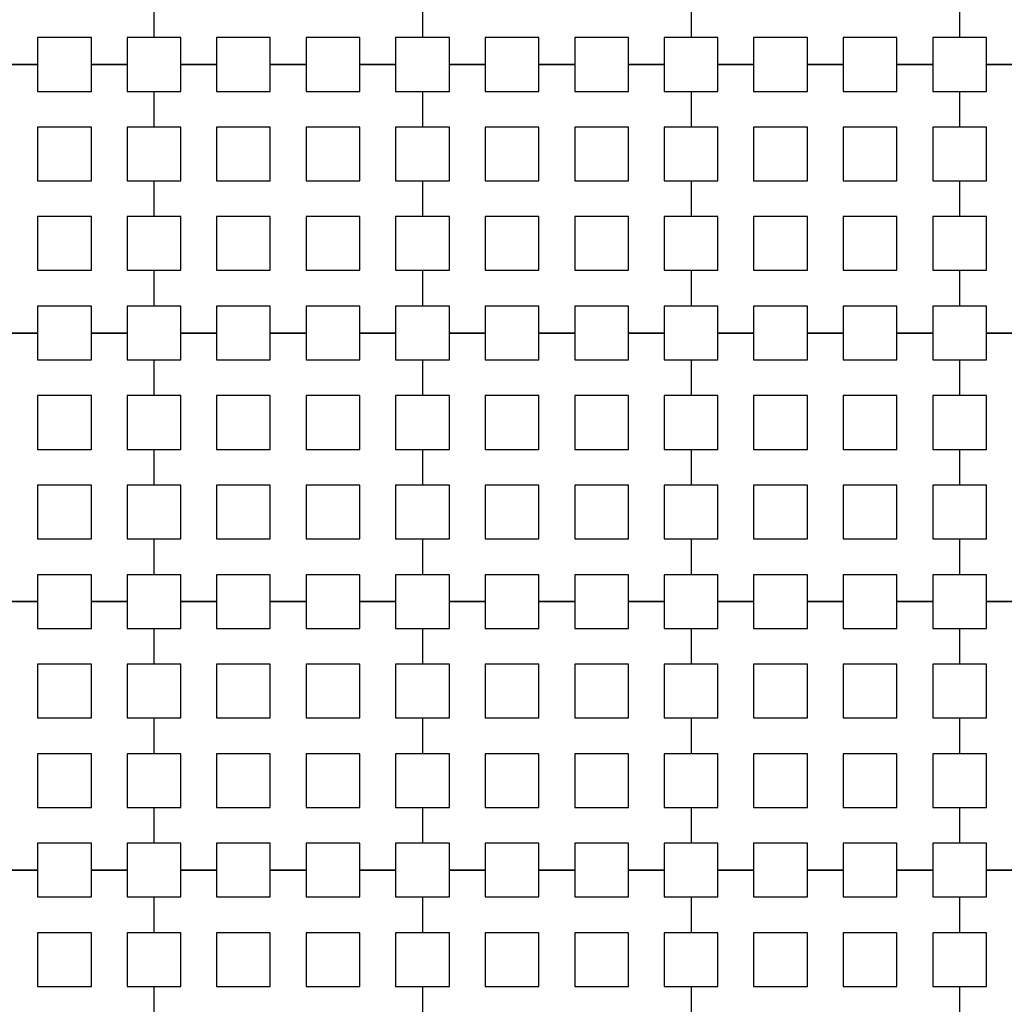
# Model space of a CAD drawing. Units: metres. Extents: x 8619 to 8767, y 9377 to 9451.
# Drawn here: x 8751 to 8753, y 9425 to 9427 of the extents above; entities that cross this region are included whole.
import ezdxf

# ---------------------------------------------------------------- set-up
doc = ezdxf.new("R2010")
doc.units = ezdxf.units.M
doc.header["$LTSCALE"] = 0.02
doc.set_wipeout_variables(frame=1)
doc.layers.get('0').update_dxf_attribs({"color": 255})
doc.layers.add('recorridos_de_evacuación', color=6, linetype='Continuous')

msp = doc.modelspace()

# ---------------------------------------------------------------- wipeouts: each hides what was drawn before it
msp.add_wipeout([(8745.2436, 9445.9689), (8745.3639, 9446.1287), (8745.978, 9445.6667), (8746.5921, 9445.2046), (8747.2459, 9444.6858), (8748.3774, 9443.6051), (8749.7624, 9441.921), (8750.3636, 9440.917), (8750.6975, 9440.4237), (8751.6002, 9438.8429), (8753.6954, 9435.1502), (8754.9447, 9432.9474), (8755.7385, 9431.545), (8756.1946, 9430.7392), (8756.6507, 9429.9333), (8758.7128, 9426.8545), (8760.7749, 9423.7756), (8762.7655, 9421.201), (8763.7438, 9420.0741), (8763.5928, 9419.9429), (8762.6303, 9421.0554), (8761.9384, 9421.9437), (8761.3503, 9422.6904), (8760.1903, 9424.2904), (8759.7965, 9424.877), (8759.4303, 9425.4238), (8758.9503, 9426.1405), (8758.417, 9426.9368), (8756.4804, 9429.8282), (8756.4452, 9429.8904), (8756.3395, 9430.077), (8755.9622, 9430.7437), (8755.1849, 9432.117), (8755.1321, 9432.2104), (8754.301, 9433.677), (8754.2783, 9433.717), (8754.2253, 9433.8104), (8753.4994, 9435.0904), (8753.1213, 9435.757), (8752.6836, 9436.5287), (8752.6303, 9436.6227), (8752.5919, 9436.6904), (8752.1903, 9437.3984), (8752.1835, 9437.4104), (8751.617, 9438.4083), (8751.5636, 9438.5022), (8751.5325, 9438.557), (8751.4836, 9438.6431), (8751.4265, 9438.7437), (8750.5938, 9440.2104), (8750.1503, 9440.917), (8749.7503, 9441.5629), (8749.629, 9441.757), (8749.3503, 9442.137), (8749.2966, 9442.2104), (8749.235, 9442.2904), (8749.1636, 9442.3837), (8749.1236, 9442.4237), (8748.817, 9442.7983), (8748.6836, 9442.9509), (8748.2303, 9443.4691), (8748.2103, 9443.4904), (8748.1903, 9443.5073), (8748.097, 9443.5964), (8748.0684, 9443.6237), (8747.9636, 9443.737), (8747.8303, 9443.8511), (8747.697, 9443.9785), (8747.6496, 9444.0237), (8747.5636, 9444.1058), (8747.51, 9444.157), (8747.4303, 9444.2331), (8747.297, 9444.3605), (8747.2307, 9444.4237), (8747.1636, 9444.4878), (8747.1111, 9444.538), (8746.9503, 9444.6651), (8746.857, 9444.7437), (8746.817, 9444.7709), (8746.11, 9445.317)])

# ---------------------------------------------------------------- next in the draw order: wipeouts: each hides what was drawn before it
msp.add_wipeout([(8737.3538, 9451.0616), (8737.6193, 9450.8679), (8701.0081, 9400.1837), (8732.6298, 9377.444), (8763.2287, 9420.3624), (8763.3239, 9420.2527), (8732.6211, 9377.1892), (8700.6748, 9400.1622), (8722.5429, 9430.781), (8724.2233, 9433.0904), (8726.1903, 9435.7937), (8734.4769, 9447.1823), (8735.9458, 9449.1033)])

# ---------------------------------------------------------------- next in the draw order: linework, layer by layer
at = {"layer": 'recorridos_de_evacuación', "linetype": 'Continuous', "lineweight": -3}
for p, q in [((8751.3903, 9426.6104), (8751.3903, 9426.557)), ((8751.3903, 9426.6104), (8751.3903, 9426.557)), ((8751.7903, 9426.6104), (8751.7903, 9426.557)), ((8751.7903, 9426.6104), (8751.7903, 9426.557)), ((8752.1903, 9426.6104), (8752.1903, 9426.557)), ((8752.1903, 9426.6104), (8752.1903, 9426.557)), ((8752.5903, 9426.6104), (8752.5903, 9426.557)), ((8752.5903, 9426.6104), (8752.5903, 9426.557)), ((8751.217, 9426.517), (8751.1636, 9426.517)), ((8751.1636, 9426.517), (8751.217, 9426.517)), ((8751.217, 9426.517), (8751.217, 9426.477)), ((8751.3503, 9426.517), (8751.297, 9426.517)), ((8751.297, 9426.517), (8751.3503, 9426.517)), ((8751.3503, 9426.517), (8751.3503, 9426.477)), ((8751.4836, 9426.517), (8751.4303, 9426.517)), ((8751.4303, 9426.517), (8751.4836, 9426.517)), ((8751.4836, 9426.517), (8751.4836, 9426.477)), ((8751.617, 9426.517), (8751.5636, 9426.517)), ((8751.5636, 9426.517), (8751.617, 9426.517)), ((8751.617, 9426.517), (8751.617, 9426.477)), ((8751.7503, 9426.517), (8751.697, 9426.517)), ((8751.697, 9426.517), (8751.7503, 9426.517)), ((8751.7503, 9426.517), (8751.7503, 9426.477)), ((8751.8836, 9426.517), (8751.8303, 9426.517)), ((8751.8303, 9426.517), (8751.8836, 9426.517)), ((8751.8836, 9426.517), (8751.8836, 9426.477)), ((8752.017, 9426.517), (8751.9636, 9426.517)), ((8751.9636, 9426.517), (8752.017, 9426.517)), ((8752.017, 9426.517), (8752.017, 9426.477)), ((8752.1503, 9426.517), (8752.097, 9426.517)), ((8752.097, 9426.517), (8752.1503, 9426.517)), ((8752.1503, 9426.517), (8752.1503, 9426.477)), ((8752.2836, 9426.517), (8752.2303, 9426.517)), ((8752.2303, 9426.517), (8752.2836, 9426.517)), ((8752.2836, 9426.517), (8752.2836, 9426.477)), ((8752.417, 9426.517), (8752.3636, 9426.517)), ((8752.3636, 9426.517), (8752.417, 9426.517)), ((8752.417, 9426.517), (8752.417, 9426.477)), ((8752.5503, 9426.517), (8752.497, 9426.517)), ((8752.497, 9426.517), (8752.5503, 9426.517)), ((8752.5503, 9426.517), (8752.5503, 9426.477)), ((8752.6836, 9426.517), (8752.6303, 9426.517)), ((8752.6303, 9426.517), (8752.6836, 9426.517)), ((8751.3503, 9426.477), (8751.3903, 9426.477)), ((8751.3903, 9426.477), (8751.3903, 9426.4237)), ((8751.3903, 9426.477), (8751.3903, 9426.4237)), ((8751.7503, 9426.477), (8751.7903, 9426.477)), ((8751.7903, 9426.477), (8751.7903, 9426.4237)), ((8751.7903, 9426.477), (8751.7903, 9426.4237)), ((8752.1503, 9426.477), (8752.1903, 9426.477)), ((8752.1903, 9426.477), (8752.1903, 9426.4237)), ((8752.1903, 9426.477), (8752.1903, 9426.4237)), ((8752.5503, 9426.477), (8752.5903, 9426.477)), ((8752.5903, 9426.477), (8752.5903, 9426.4237)), ((8752.5903, 9426.477), (8752.5903, 9426.4237)), ((8751.3503, 9426.3437), (8751.3903, 9426.3437)), ((8751.3903, 9426.3437), (8751.3903, 9426.2904)), ((8751.3903, 9426.3437), (8751.3903, 9426.2904)), ((8751.7503, 9426.3437), (8751.7903, 9426.3437)), ((8751.7903, 9426.3437), (8751.7903, 9426.2904)), ((8751.7903, 9426.3437), (8751.7903, 9426.2904)), ((8752.1503, 9426.3437), (8752.1903, 9426.3437)), ((8752.1903, 9426.3437), (8752.1903, 9426.2904)), ((8752.1903, 9426.3437), (8752.1903, 9426.2904)), ((8752.5503, 9426.3437), (8752.5903, 9426.3437)), ((8752.5903, 9426.3437), (8752.5903, 9426.2904)), ((8752.5903, 9426.3437), (8752.5903, 9426.2904)), ((8751.3503, 9426.2104), (8751.3903, 9426.2104)), ((8751.3903, 9426.2104), (8751.3903, 9426.157)), ((8751.3903, 9426.2104), (8751.3903, 9426.157)), ((8751.7503, 9426.2104), (8751.7903, 9426.2104)), ((8751.7903, 9426.2104), (8751.7903, 9426.157)), ((8751.7903, 9426.2104), (8751.7903, 9426.157)), ((8752.1503, 9426.2104), (8752.1903, 9426.2104)), ((8752.1903, 9426.2104), (8752.1903, 9426.157)), ((8752.1903, 9426.2104), (8752.1903, 9426.157)), ((8752.5503, 9426.2104), (8752.5903, 9426.2104)), ((8752.5903, 9426.2104), (8752.5903, 9426.157)), ((8752.5903, 9426.2104), (8752.5903, 9426.157)), ((8751.217, 9426.117), (8751.1636, 9426.117)), ((8751.1636, 9426.117), (8751.217, 9426.117)), ((8751.217, 9426.117), (8751.217, 9426.077)), ((8751.3503, 9426.117), (8751.297, 9426.117)), ((8751.297, 9426.117), (8751.3503, 9426.117)), ((8751.3503, 9426.117), (8751.3503, 9426.077)), ((8751.4836, 9426.117), (8751.4303, 9426.117)), ((8751.4303, 9426.117), (8751.4836, 9426.117)), ((8751.4836, 9426.117), (8751.4836, 9426.077)), ((8751.617, 9426.117), (8751.5636, 9426.117)), ((8751.5636, 9426.117), (8751.617, 9426.117)), ((8751.617, 9426.117), (8751.617, 9426.077)), ((8751.7503, 9426.117), (8751.697, 9426.117)), ((8751.697, 9426.117), (8751.7503, 9426.117)), ((8751.7503, 9426.117), (8751.7503, 9426.077)), ((8751.8836, 9426.117), (8751.8303, 9426.117)), ((8751.8303, 9426.117), (8751.8836, 9426.117)), ((8751.8836, 9426.117), (8751.8836, 9426.077)), ((8752.017, 9426.117), (8751.9636, 9426.117)), ((8751.9636, 9426.117), (8752.017, 9426.117)), ((8752.017, 9426.117), (8752.017, 9426.077)), ((8752.1503, 9426.117), (8752.097, 9426.117)), ((8752.097, 9426.117), (8752.1503, 9426.117)), ((8752.1503, 9426.117), (8752.1503, 9426.077)), ((8752.2836, 9426.117), (8752.2303, 9426.117)), ((8752.2303, 9426.117), (8752.2836, 9426.117)), ((8752.2836, 9426.117), (8752.2836, 9426.077)), ((8752.417, 9426.117), (8752.3636, 9426.117)), ((8752.3636, 9426.117), (8752.417, 9426.117)), ((8752.417, 9426.117), (8752.417, 9426.077)), ((8752.5503, 9426.117), (8752.497, 9426.117)), ((8752.497, 9426.117), (8752.5503, 9426.117)), ((8752.5503, 9426.117), (8752.5503, 9426.077)), ((8752.6836, 9426.117), (8752.6303, 9426.117)), ((8752.6303, 9426.117), (8752.6836, 9426.117)), ((8751.3503, 9426.077), (8751.3903, 9426.077)), ((8751.3903, 9426.077), (8751.3903, 9426.0237)), ((8751.3903, 9426.077), (8751.3903, 9426.0237)), ((8751.7503, 9426.077), (8751.7903, 9426.077)), ((8751.7903, 9426.077), (8751.7903, 9426.0237)), ((8751.7903, 9426.077), (8751.7903, 9426.0237)), ((8752.1503, 9426.077), (8752.1903, 9426.077)), ((8752.1903, 9426.077), (8752.1903, 9426.0237)), ((8752.1903, 9426.077), (8752.1903, 9426.0237)), ((8752.5503, 9426.077), (8752.5903, 9426.077)), ((8752.5903, 9426.077), (8752.5903, 9426.0237)), ((8752.5903, 9426.077), (8752.5903, 9426.0237)), ((8751.3503, 9425.9437), (8751.3903, 9425.9437)), ((8751.3903, 9425.9437), (8751.3903, 9425.8904)), ((8751.3903, 9425.9437), (8751.3903, 9425.8904)), ((8751.7503, 9425.9437), (8751.7903, 9425.9437)), ((8751.7903, 9425.9437), (8751.7903, 9425.8904)), ((8751.7903, 9425.9437), (8751.7903, 9425.8904)), ((8752.1503, 9425.9437), (8752.1903, 9425.9437)), ((8752.1903, 9425.9437), (8752.1903, 9425.8904)), ((8752.1903, 9425.9437), (8752.1903, 9425.8904)), ((8752.5503, 9425.9437), (8752.5903, 9425.9437)), ((8752.5903, 9425.9437), (8752.5903, 9425.8904)), ((8752.5903, 9425.9437), (8752.5903, 9425.8904)), ((8751.3503, 9425.8104), (8751.3903, 9425.8104)), ((8751.3903, 9425.8104), (8751.3903, 9425.757)), ((8751.3903, 9425.8104), (8751.3903, 9425.757)), ((8751.7503, 9425.8104), (8751.7903, 9425.8104)), ((8751.7903, 9425.8104), (8751.7903, 9425.757)), ((8751.7903, 9425.8104), (8751.7903, 9425.757)), ((8752.1503, 9425.8104), (8752.1903, 9425.8104)), ((8752.1903, 9425.8104), (8752.1903, 9425.757)), ((8752.1903, 9425.8104), (8752.1903, 9425.757)), ((8752.5503, 9425.8104), (8752.5903, 9425.8104)), ((8752.5903, 9425.8104), (8752.5903, 9425.757)), ((8752.5903, 9425.8104), (8752.5903, 9425.757)), ((8751.217, 9425.717), (8751.1636, 9425.717)), ((8751.1636, 9425.717), (8751.217, 9425.717)), ((8751.217, 9425.717), (8751.217, 9425.677)), ((8751.3503, 9425.717), (8751.297, 9425.717)), ((8751.297, 9425.717), (8751.3503, 9425.717)), ((8751.3503, 9425.717), (8751.3503, 9425.677)), ((8751.4836, 9425.717), (8751.4303, 9425.717)), ((8751.4303, 9425.717), (8751.4836, 9425.717)), ((8751.4836, 9425.717), (8751.4836, 9425.677)), ((8751.617, 9425.717), (8751.5636, 9425.717)), ((8751.5636, 9425.717), (8751.617, 9425.717)), ((8751.617, 9425.717), (8751.617, 9425.677)), ((8751.7503, 9425.717), (8751.697, 9425.717)), ((8751.697, 9425.717), (8751.7503, 9425.717)), ((8751.7503, 9425.717), (8751.7503, 9425.677)), ((8751.8836, 9425.717), (8751.8303, 9425.717)), ((8751.8303, 9425.717), (8751.8836, 9425.717)), ((8751.8836, 9425.717), (8751.8836, 9425.677)), ((8752.017, 9425.717), (8751.9636, 9425.717)), ((8751.9636, 9425.717), (8752.017, 9425.717)), ((8752.017, 9425.717), (8752.017, 9425.677)), ((8752.1503, 9425.717), (8752.097, 9425.717)), ((8752.097, 9425.717), (8752.1503, 9425.717)), ((8752.1503, 9425.717), (8752.1503, 9425.677)), ((8752.2836, 9425.717), (8752.2303, 9425.717)), ((8752.2303, 9425.717), (8752.2836, 9425.717)), ((8752.2836, 9425.717), (8752.2836, 9425.677)), ((8752.417, 9425.717), (8752.3636, 9425.717)), ((8752.3636, 9425.717), (8752.417, 9425.717)), ((8752.417, 9425.717), (8752.417, 9425.677)), ((8752.5503, 9425.717), (8752.497, 9425.717)), ((8752.497, 9425.717), (8752.5503, 9425.717)), ((8752.5503, 9425.717), (8752.5503, 9425.677)), ((8752.6836, 9425.717), (8752.6303, 9425.717)), ((8752.6303, 9425.717), (8752.6836, 9425.717)), ((8751.3503, 9425.677), (8751.3903, 9425.677)), ((8751.3903, 9425.677), (8751.3903, 9425.6237)), ((8751.3903, 9425.677), (8751.3903, 9425.6237)), ((8751.7503, 9425.677), (8751.7903, 9425.677)), ((8751.7903, 9425.677), (8751.7903, 9425.6237)), ((8751.7903, 9425.677), (8751.7903, 9425.6237)), ((8752.1503, 9425.677), (8752.1903, 9425.677)), ((8752.1903, 9425.677), (8752.1903, 9425.6237)), ((8752.1903, 9425.677), (8752.1903, 9425.6237)), ((8752.5503, 9425.677), (8752.5903, 9425.677)), ((8752.5903, 9425.677), (8752.5903, 9425.6237)), ((8752.5903, 9425.677), (8752.5903, 9425.6237)), ((8751.3503, 9425.5437), (8751.3903, 9425.5437)), ((8751.3903, 9425.5437), (8751.3903, 9425.4904)), ((8751.3903, 9425.5437), (8751.3903, 9425.4904)), ((8751.7503, 9425.5437), (8751.7903, 9425.5437)), ((8751.7903, 9425.5437), (8751.7903, 9425.4904)), ((8751.7903, 9425.5437), (8751.7903, 9425.4904)), ((8752.1503, 9425.5437), (8752.1903, 9425.5437)), ((8752.1903, 9425.5437), (8752.1903, 9425.4904)), ((8752.1903, 9425.5437), (8752.1903, 9425.4904)), ((8752.5503, 9425.5437), (8752.5903, 9425.5437)), ((8752.5903, 9425.5437), (8752.5903, 9425.4904)), ((8752.5903, 9425.5437), (8752.5903, 9425.4904)), ((8751.3503, 9425.4104), (8751.3903, 9425.4104)), ((8751.3903, 9425.4104), (8751.3903, 9425.357)), ((8751.3903, 9425.4104), (8751.3903, 9425.357)), ((8751.7503, 9425.4104), (8751.7903, 9425.4104)), ((8751.7903, 9425.4104), (8751.7903, 9425.357)), ((8751.7903, 9425.4104), (8751.7903, 9425.357)), ((8752.1503, 9425.4104), (8752.1903, 9425.4104)), ((8752.1903, 9425.4104), (8752.1903, 9425.357)), ((8752.1903, 9425.4104), (8752.1903, 9425.357)), ((8752.5503, 9425.4104), (8752.5903, 9425.4104)), ((8752.5903, 9425.4104), (8752.5903, 9425.357)), ((8752.5903, 9425.4104), (8752.5903, 9425.357)), ((8751.217, 9425.317), (8751.1636, 9425.317)), ((8751.1636, 9425.317), (8751.217, 9425.317)), ((8751.217, 9425.317), (8751.217, 9425.277)), ((8751.3503, 9425.317), (8751.297, 9425.317)), ((8751.297, 9425.317), (8751.3503, 9425.317)), ((8751.3503, 9425.317), (8751.3503, 9425.277)), ((8751.4836, 9425.317), (8751.4303, 9425.317)), ((8751.4303, 9425.317), (8751.4836, 9425.317)), ((8751.4836, 9425.317), (8751.4836, 9425.277)), ((8751.617, 9425.317), (8751.5636, 9425.317)), ((8751.5636, 9425.317), (8751.617, 9425.317)), ((8751.617, 9425.317), (8751.617, 9425.277)), ((8751.7503, 9425.317), (8751.697, 9425.317)), ((8751.697, 9425.317), (8751.7503, 9425.317)), ((8751.7503, 9425.317), (8751.7503, 9425.277)), ((8751.8836, 9425.317), (8751.8303, 9425.317)), ((8751.8303, 9425.317), (8751.8836, 9425.317)), ((8751.8836, 9425.317), (8751.8836, 9425.277)), ((8752.017, 9425.317), (8751.9636, 9425.317)), ((8751.9636, 9425.317), (8752.017, 9425.317)), ((8752.017, 9425.317), (8752.017, 9425.277)), ((8752.1503, 9425.317), (8752.097, 9425.317)), ((8752.097, 9425.317), (8752.1503, 9425.317)), ((8752.1503, 9425.317), (8752.1503, 9425.277)), ((8752.2836, 9425.317), (8752.2303, 9425.317)), ((8752.2303, 9425.317), (8752.2836, 9425.317)), ((8752.2836, 9425.317), (8752.2836, 9425.277)), ((8752.417, 9425.317), (8752.3636, 9425.317)), ((8752.3636, 9425.317), (8752.417, 9425.317)), ((8752.417, 9425.317), (8752.417, 9425.277)), ((8752.5503, 9425.317), (8752.497, 9425.317)), ((8752.497, 9425.317), (8752.5503, 9425.317)), ((8752.5503, 9425.317), (8752.5503, 9425.277)), ((8752.6836, 9425.317), (8752.6303, 9425.317)), ((8752.6303, 9425.317), (8752.6836, 9425.317)), ((8751.3503, 9425.277), (8751.3903, 9425.277)), ((8751.3903, 9425.277), (8751.3903, 9425.2237)), ((8751.3903, 9425.277), (8751.3903, 9425.2237)), ((8751.7503, 9425.277), (8751.7903, 9425.277)), ((8751.7903, 9425.277), (8751.7903, 9425.2237)), ((8751.7903, 9425.277), (8751.7903, 9425.2237)), ((8752.1503, 9425.277), (8752.1903, 9425.277)), ((8752.1903, 9425.277), (8752.1903, 9425.2237)), ((8752.1903, 9425.277), (8752.1903, 9425.2237)), ((8752.5503, 9425.277), (8752.5903, 9425.277)), ((8752.5903, 9425.277), (8752.5903, 9425.2237)), ((8752.5903, 9425.277), (8752.5903, 9425.2237)), ((8751.3503, 9425.1437), (8751.3903, 9425.1437)), ((8751.3903, 9425.1437), (8751.3903, 9425.0904)), ((8751.3903, 9425.1437), (8751.3903, 9425.0904)), ((8751.7503, 9425.1437), (8751.7903, 9425.1437)), ((8751.7903, 9425.1437), (8751.7903, 9425.0904)), ((8751.7903, 9425.1437), (8751.7903, 9425.0904)), ((8752.1503, 9425.1437), (8752.1903, 9425.1437)), ((8752.1903, 9425.1437), (8752.1903, 9425.0904)), ((8752.1903, 9425.1437), (8752.1903, 9425.0904)), ((8752.5503, 9425.1437), (8752.5903, 9425.1437)), ((8752.5903, 9425.1437), (8752.5903, 9425.0904)), ((8752.5903, 9425.1437), (8752.5903, 9425.0904))]:
    msp.add_line(p, q, dxfattribs=at)
for points in [[(8751.297, 9426.517), (8751.297, 9426.557), (8751.217, 9426.557), (8751.217, 9426.517)], [(8751.3903, 9426.557), (8751.3503, 9426.557), (8751.3503, 9426.517)], [(8751.4303, 9426.517), (8751.4303, 9426.557), (8751.3903, 9426.557)], [(8751.5636, 9426.517), (8751.5636, 9426.557), (8751.4836, 9426.557), (8751.4836, 9426.517)], [(8751.697, 9426.517), (8751.697, 9426.557), (8751.617, 9426.557), (8751.617, 9426.517)], [(8751.7903, 9426.557), (8751.7503, 9426.557), (8751.7503, 9426.517)], [(8751.8303, 9426.517), (8751.8303, 9426.557), (8751.7903, 9426.557)], [(8751.9636, 9426.517), (8751.9636, 9426.557), (8751.8836, 9426.557), (8751.8836, 9426.517)], [(8752.097, 9426.517), (8752.097, 9426.557), (8752.017, 9426.557), (8752.017, 9426.517)], [(8752.1903, 9426.557), (8752.1503, 9426.557), (8752.1503, 9426.517)], [(8752.2303, 9426.517), (8752.2303, 9426.557), (8752.1903, 9426.557)], [(8752.3636, 9426.517), (8752.3636, 9426.557), (8752.2836, 9426.557), (8752.2836, 9426.517)], [(8752.497, 9426.517), (8752.497, 9426.557), (8752.417, 9426.557), (8752.417, 9426.517)], [(8752.5903, 9426.557), (8752.5503, 9426.557), (8752.5503, 9426.517)], [(8752.6303, 9426.517), (8752.6303, 9426.557), (8752.5903, 9426.557)], [(8751.217, 9426.477), (8751.297, 9426.477), (8751.297, 9426.517)], [(8751.3903, 9426.477), (8751.4303, 9426.477), (8751.4303, 9426.517)], [(8751.4836, 9426.477), (8751.5636, 9426.477), (8751.5636, 9426.517)], [(8751.617, 9426.477), (8751.697, 9426.477), (8751.697, 9426.517)], [(8751.7903, 9426.477), (8751.8303, 9426.477), (8751.8303, 9426.517)], [(8751.8836, 9426.477), (8751.9636, 9426.477), (8751.9636, 9426.517)], [(8752.017, 9426.477), (8752.097, 9426.477), (8752.097, 9426.517)], [(8752.1903, 9426.477), (8752.2303, 9426.477), (8752.2303, 9426.517)], [(8752.2836, 9426.477), (8752.3636, 9426.477), (8752.3636, 9426.517)], [(8752.417, 9426.477), (8752.497, 9426.477), (8752.497, 9426.517)], [(8752.5903, 9426.477), (8752.6303, 9426.477), (8752.6303, 9426.517)], [(8751.3903, 9426.4237), (8751.3503, 9426.4237), (8751.3503, 9426.3437)], [(8751.3903, 9426.3437), (8751.4303, 9426.3437), (8751.4303, 9426.4237), (8751.3903, 9426.4237)], [(8751.7903, 9426.4237), (8751.7503, 9426.4237), (8751.7503, 9426.3437)], [(8751.7903, 9426.3437), (8751.8303, 9426.3437), (8751.8303, 9426.4237), (8751.7903, 9426.4237)], [(8752.1903, 9426.4237), (8752.1503, 9426.4237), (8752.1503, 9426.3437)], [(8752.1903, 9426.3437), (8752.2303, 9426.3437), (8752.2303, 9426.4237), (8752.1903, 9426.4237)], [(8752.5903, 9426.4237), (8752.5503, 9426.4237), (8752.5503, 9426.3437)], [(8752.5903, 9426.3437), (8752.6303, 9426.3437), (8752.6303, 9426.4237), (8752.5903, 9426.4237)], [(8751.3903, 9426.2904), (8751.3503, 9426.2904), (8751.3503, 9426.2104)], [(8751.3903, 9426.2104), (8751.4303, 9426.2104), (8751.4303, 9426.2904), (8751.3903, 9426.2904)], [(8751.7903, 9426.2904), (8751.7503, 9426.2904), (8751.7503, 9426.2104)], [(8751.7903, 9426.2104), (8751.8303, 9426.2104), (8751.8303, 9426.2904), (8751.7903, 9426.2904)], [(8752.1903, 9426.2904), (8752.1503, 9426.2904), (8752.1503, 9426.2104)], [(8752.1903, 9426.2104), (8752.2303, 9426.2104), (8752.2303, 9426.2904), (8752.1903, 9426.2904)], [(8752.5903, 9426.2904), (8752.5503, 9426.2904), (8752.5503, 9426.2104)], [(8752.5903, 9426.2104), (8752.6303, 9426.2104), (8752.6303, 9426.2904), (8752.5903, 9426.2904)], [(8751.297, 9426.117), (8751.297, 9426.157), (8751.217, 9426.157), (8751.217, 9426.117)], [(8751.3903, 9426.157), (8751.3503, 9426.157), (8751.3503, 9426.117)], [(8751.4303, 9426.117), (8751.4303, 9426.157), (8751.3903, 9426.157)], [(8751.5636, 9426.117), (8751.5636, 9426.157), (8751.4836, 9426.157), (8751.4836, 9426.117)], [(8751.697, 9426.117), (8751.697, 9426.157), (8751.617, 9426.157), (8751.617, 9426.117)], [(8751.7903, 9426.157), (8751.7503, 9426.157), (8751.7503, 9426.117)], [(8751.8303, 9426.117), (8751.8303, 9426.157), (8751.7903, 9426.157)], [(8751.9636, 9426.117), (8751.9636, 9426.157), (8751.8836, 9426.157), (8751.8836, 9426.117)], [(8752.097, 9426.117), (8752.097, 9426.157), (8752.017, 9426.157), (8752.017, 9426.117)], [(8752.1903, 9426.157), (8752.1503, 9426.157), (8752.1503, 9426.117)], [(8752.2303, 9426.117), (8752.2303, 9426.157), (8752.1903, 9426.157)], [(8752.3636, 9426.117), (8752.3636, 9426.157), (8752.2836, 9426.157), (8752.2836, 9426.117)], [(8752.497, 9426.117), (8752.497, 9426.157), (8752.417, 9426.157), (8752.417, 9426.117)], [(8752.5903, 9426.157), (8752.5503, 9426.157), (8752.5503, 9426.117)], [(8752.6303, 9426.117), (8752.6303, 9426.157), (8752.5903, 9426.157)], [(8751.217, 9426.077), (8751.297, 9426.077), (8751.297, 9426.117)], [(8751.3903, 9426.077), (8751.4303, 9426.077), (8751.4303, 9426.117)], [(8751.4836, 9426.077), (8751.5636, 9426.077), (8751.5636, 9426.117)], [(8751.617, 9426.077), (8751.697, 9426.077), (8751.697, 9426.117)], [(8751.7903, 9426.077), (8751.8303, 9426.077), (8751.8303, 9426.117)], [(8751.8836, 9426.077), (8751.9636, 9426.077), (8751.9636, 9426.117)], [(8752.017, 9426.077), (8752.097, 9426.077), (8752.097, 9426.117)], [(8752.1903, 9426.077), (8752.2303, 9426.077), (8752.2303, 9426.117)], [(8752.2836, 9426.077), (8752.3636, 9426.077), (8752.3636, 9426.117)], [(8752.417, 9426.077), (8752.497, 9426.077), (8752.497, 9426.117)], [(8752.5903, 9426.077), (8752.6303, 9426.077), (8752.6303, 9426.117)], [(8751.3903, 9426.0237), (8751.3503, 9426.0237), (8751.3503, 9425.9437)], [(8751.3903, 9425.9437), (8751.4303, 9425.9437), (8751.4303, 9426.0237), (8751.3903, 9426.0237)], [(8751.7903, 9426.0237), (8751.7503, 9426.0237), (8751.7503, 9425.9437)], [(8751.7903, 9425.9437), (8751.8303, 9425.9437), (8751.8303, 9426.0237), (8751.7903, 9426.0237)], [(8752.1903, 9426.0237), (8752.1503, 9426.0237), (8752.1503, 9425.9437)], [(8752.1903, 9425.9437), (8752.2303, 9425.9437), (8752.2303, 9426.0237), (8752.1903, 9426.0237)], [(8752.5903, 9426.0237), (8752.5503, 9426.0237), (8752.5503, 9425.9437)], [(8752.5903, 9425.9437), (8752.6303, 9425.9437), (8752.6303, 9426.0237), (8752.5903, 9426.0237)], [(8751.3903, 9425.8904), (8751.3503, 9425.8904), (8751.3503, 9425.8104)], [(8751.3903, 9425.8104), (8751.4303, 9425.8104), (8751.4303, 9425.8904), (8751.3903, 9425.8904)], [(8751.7903, 9425.8904), (8751.7503, 9425.8904), (8751.7503, 9425.8104)], [(8751.7903, 9425.8104), (8751.8303, 9425.8104), (8751.8303, 9425.8904), (8751.7903, 9425.8904)], [(8752.1903, 9425.8904), (8752.1503, 9425.8904), (8752.1503, 9425.8104)], [(8752.1903, 9425.8104), (8752.2303, 9425.8104), (8752.2303, 9425.8904), (8752.1903, 9425.8904)], [(8752.5903, 9425.8904), (8752.5503, 9425.8904), (8752.5503, 9425.8104)], [(8752.5903, 9425.8104), (8752.6303, 9425.8104), (8752.6303, 9425.8904), (8752.5903, 9425.8904)], [(8751.297, 9425.717), (8751.297, 9425.757), (8751.217, 9425.757), (8751.217, 9425.717)], [(8751.3903, 9425.757), (8751.3503, 9425.757), (8751.3503, 9425.717)], [(8751.4303, 9425.717), (8751.4303, 9425.757), (8751.3903, 9425.757)], [(8751.5636, 9425.717), (8751.5636, 9425.757), (8751.4836, 9425.757), (8751.4836, 9425.717)], [(8751.697, 9425.717), (8751.697, 9425.757), (8751.617, 9425.757), (8751.617, 9425.717)], [(8751.7903, 9425.757), (8751.7503, 9425.757), (8751.7503, 9425.717)], [(8751.8303, 9425.717), (8751.8303, 9425.757), (8751.7903, 9425.757)], [(8751.9636, 9425.717), (8751.9636, 9425.757), (8751.8836, 9425.757), (8751.8836, 9425.717)], [(8752.097, 9425.717), (8752.097, 9425.757), (8752.017, 9425.757), (8752.017, 9425.717)], [(8752.1903, 9425.757), (8752.1503, 9425.757), (8752.1503, 9425.717)], [(8752.2303, 9425.717), (8752.2303, 9425.757), (8752.1903, 9425.757)], [(8752.3636, 9425.717), (8752.3636, 9425.757), (8752.2836, 9425.757), (8752.2836, 9425.717)], [(8752.497, 9425.717), (8752.497, 9425.757), (8752.417, 9425.757), (8752.417, 9425.717)], [(8752.5903, 9425.757), (8752.5503, 9425.757), (8752.5503, 9425.717)], [(8752.6303, 9425.717), (8752.6303, 9425.757), (8752.5903, 9425.757)], [(8751.217, 9425.677), (8751.297, 9425.677), (8751.297, 9425.717)], [(8751.3903, 9425.677), (8751.4303, 9425.677), (8751.4303, 9425.717)], [(8751.4836, 9425.677), (8751.5636, 9425.677), (8751.5636, 9425.717)], [(8751.617, 9425.677), (8751.697, 9425.677), (8751.697, 9425.717)], [(8751.7903, 9425.677), (8751.8303, 9425.677), (8751.8303, 9425.717)], [(8751.8836, 9425.677), (8751.9636, 9425.677), (8751.9636, 9425.717)], [(8752.017, 9425.677), (8752.097, 9425.677), (8752.097, 9425.717)], [(8752.1903, 9425.677), (8752.2303, 9425.677), (8752.2303, 9425.717)], [(8752.2836, 9425.677), (8752.3636, 9425.677), (8752.3636, 9425.717)], [(8752.417, 9425.677), (8752.497, 9425.677), (8752.497, 9425.717)], [(8752.5903, 9425.677), (8752.6303, 9425.677), (8752.6303, 9425.717)], [(8751.3903, 9425.6237), (8751.3503, 9425.6237), (8751.3503, 9425.5437)], [(8751.3903, 9425.5437), (8751.4303, 9425.5437), (8751.4303, 9425.6237), (8751.3903, 9425.6237)], [(8751.7903, 9425.6237), (8751.7503, 9425.6237), (8751.7503, 9425.5437)], [(8751.7903, 9425.5437), (8751.8303, 9425.5437), (8751.8303, 9425.6237), (8751.7903, 9425.6237)], [(8752.1903, 9425.6237), (8752.1503, 9425.6237), (8752.1503, 9425.5437)], [(8752.1903, 9425.5437), (8752.2303, 9425.5437), (8752.2303, 9425.6237), (8752.1903, 9425.6237)], [(8752.5903, 9425.6237), (8752.5503, 9425.6237), (8752.5503, 9425.5437)], [(8752.5903, 9425.5437), (8752.6303, 9425.5437), (8752.6303, 9425.6237), (8752.5903, 9425.6237)], [(8751.3903, 9425.4904), (8751.3503, 9425.4904), (8751.3503, 9425.4104)], [(8751.3903, 9425.4104), (8751.4303, 9425.4104), (8751.4303, 9425.4904), (8751.3903, 9425.4904)], [(8751.7903, 9425.4904), (8751.7503, 9425.4904), (8751.7503, 9425.4104)], [(8751.7903, 9425.4104), (8751.8303, 9425.4104), (8751.8303, 9425.4904), (8751.7903, 9425.4904)], [(8752.1903, 9425.4904), (8752.1503, 9425.4904), (8752.1503, 9425.4104)], [(8752.1903, 9425.4104), (8752.2303, 9425.4104), (8752.2303, 9425.4904), (8752.1903, 9425.4904)], [(8752.5903, 9425.4904), (8752.5503, 9425.4904), (8752.5503, 9425.4104)], [(8752.5903, 9425.4104), (8752.6303, 9425.4104), (8752.6303, 9425.4904), (8752.5903, 9425.4904)], [(8751.297, 9425.317), (8751.297, 9425.357), (8751.217, 9425.357), (8751.217, 9425.317)], [(8751.3903, 9425.357), (8751.3503, 9425.357), (8751.3503, 9425.317)], [(8751.4303, 9425.317), (8751.4303, 9425.357), (8751.3903, 9425.357)], [(8751.5636, 9425.317), (8751.5636, 9425.357), (8751.4836, 9425.357), (8751.4836, 9425.317)], [(8751.697, 9425.317), (8751.697, 9425.357), (8751.617, 9425.357), (8751.617, 9425.317)], [(8751.7903, 9425.357), (8751.7503, 9425.357), (8751.7503, 9425.317)], [(8751.8303, 9425.317), (8751.8303, 9425.357), (8751.7903, 9425.357)], [(8751.9636, 9425.317), (8751.9636, 9425.357), (8751.8836, 9425.357), (8751.8836, 9425.317)], [(8752.097, 9425.317), (8752.097, 9425.357), (8752.017, 9425.357), (8752.017, 9425.317)], [(8752.1903, 9425.357), (8752.1503, 9425.357), (8752.1503, 9425.317)], [(8752.2303, 9425.317), (8752.2303, 9425.357), (8752.1903, 9425.357)], [(8752.3636, 9425.317), (8752.3636, 9425.357), (8752.2836, 9425.357), (8752.2836, 9425.317)], [(8752.497, 9425.317), (8752.497, 9425.357), (8752.417, 9425.357), (8752.417, 9425.317)], [(8752.5903, 9425.357), (8752.5503, 9425.357), (8752.5503, 9425.317)], [(8752.6303, 9425.317), (8752.6303, 9425.357), (8752.5903, 9425.357)], [(8751.217, 9425.277), (8751.297, 9425.277), (8751.297, 9425.317)], [(8751.3903, 9425.277), (8751.4303, 9425.277), (8751.4303, 9425.317)], [(8751.4836, 9425.277), (8751.5636, 9425.277), (8751.5636, 9425.317)], [(8751.617, 9425.277), (8751.697, 9425.277), (8751.697, 9425.317)], [(8751.7903, 9425.277), (8751.8303, 9425.277), (8751.8303, 9425.317)], [(8751.8836, 9425.277), (8751.9636, 9425.277), (8751.9636, 9425.317)], [(8752.017, 9425.277), (8752.097, 9425.277), (8752.097, 9425.317)], [(8752.1903, 9425.277), (8752.2303, 9425.277), (8752.2303, 9425.317)], [(8752.2836, 9425.277), (8752.3636, 9425.277), (8752.3636, 9425.317)], [(8752.417, 9425.277), (8752.497, 9425.277), (8752.497, 9425.317)], [(8752.5903, 9425.277), (8752.6303, 9425.277), (8752.6303, 9425.317)], [(8751.3903, 9425.2237), (8751.3503, 9425.2237), (8751.3503, 9425.1437)], [(8751.3903, 9425.1437), (8751.4303, 9425.1437), (8751.4303, 9425.2237), (8751.3903, 9425.2237)], [(8751.7903, 9425.2237), (8751.7503, 9425.2237), (8751.7503, 9425.1437)], [(8751.7903, 9425.1437), (8751.8303, 9425.1437), (8751.8303, 9425.2237), (8751.7903, 9425.2237)], [(8752.1903, 9425.2237), (8752.1503, 9425.2237), (8752.1503, 9425.1437)], [(8752.1903, 9425.1437), (8752.2303, 9425.1437), (8752.2303, 9425.2237), (8752.1903, 9425.2237)], [(8752.5903, 9425.2237), (8752.5503, 9425.2237), (8752.5503, 9425.1437)], [(8752.5903, 9425.1437), (8752.6303, 9425.1437), (8752.6303, 9425.2237), (8752.5903, 9425.2237)]]:
    msp.add_lwpolyline(points, dxfattribs=at)
for points in [[(8751.217, 9426.3437), (8751.297, 9426.3437), (8751.297, 9426.4237), (8751.217, 9426.4237), (8751.217, 9426.3437)], [(8751.4836, 9426.3437), (8751.5636, 9426.3437), (8751.5636, 9426.4237), (8751.4836, 9426.4237), (8751.4836, 9426.3437)], [(8751.617, 9426.3437), (8751.697, 9426.3437), (8751.697, 9426.4237), (8751.617, 9426.4237), (8751.617, 9426.3437)], [(8751.8836, 9426.3437), (8751.9636, 9426.3437), (8751.9636, 9426.4237), (8751.8836, 9426.4237), (8751.8836, 9426.3437)], [(8752.017, 9426.3437), (8752.097, 9426.3437), (8752.097, 9426.4237), (8752.017, 9426.4237), (8752.017, 9426.3437)], [(8752.2836, 9426.3437), (8752.3636, 9426.3437), (8752.3636, 9426.4237), (8752.2836, 9426.4237), (8752.2836, 9426.3437)], [(8752.417, 9426.3437), (8752.497, 9426.3437), (8752.497, 9426.4237), (8752.417, 9426.4237), (8752.417, 9426.3437)], [(8751.217, 9426.2104), (8751.297, 9426.2104), (8751.297, 9426.2904), (8751.217, 9426.2904), (8751.217, 9426.2104)], [(8751.4836, 9426.2104), (8751.5636, 9426.2104), (8751.5636, 9426.2904), (8751.4836, 9426.2904), (8751.4836, 9426.2104)], [(8751.617, 9426.2104), (8751.697, 9426.2104), (8751.697, 9426.2904), (8751.617, 9426.2904), (8751.617, 9426.2104)], [(8751.8836, 9426.2104), (8751.9636, 9426.2104), (8751.9636, 9426.2904), (8751.8836, 9426.2904), (8751.8836, 9426.2104)], [(8752.017, 9426.2104), (8752.097, 9426.2104), (8752.097, 9426.2904), (8752.017, 9426.2904), (8752.017, 9426.2104)], [(8752.2836, 9426.2104), (8752.3636, 9426.2104), (8752.3636, 9426.2904), (8752.2836, 9426.2904), (8752.2836, 9426.2104)], [(8752.417, 9426.2104), (8752.497, 9426.2104), (8752.497, 9426.2904), (8752.417, 9426.2904), (8752.417, 9426.2104)], [(8751.217, 9425.9437), (8751.297, 9425.9437), (8751.297, 9426.0237), (8751.217, 9426.0237), (8751.217, 9425.9437)], [(8751.4836, 9425.9437), (8751.5636, 9425.9437), (8751.5636, 9426.0237), (8751.4836, 9426.0237), (8751.4836, 9425.9437)], [(8751.617, 9425.9437), (8751.697, 9425.9437), (8751.697, 9426.0237), (8751.617, 9426.0237), (8751.617, 9425.9437)], [(8751.8836, 9425.9437), (8751.9636, 9425.9437), (8751.9636, 9426.0237), (8751.8836, 9426.0237), (8751.8836, 9425.9437)], [(8752.017, 9425.9437), (8752.097, 9425.9437), (8752.097, 9426.0237), (8752.017, 9426.0237), (8752.017, 9425.9437)], [(8752.2836, 9425.9437), (8752.3636, 9425.9437), (8752.3636, 9426.0237), (8752.2836, 9426.0237), (8752.2836, 9425.9437)], [(8752.417, 9425.9437), (8752.497, 9425.9437), (8752.497, 9426.0237), (8752.417, 9426.0237), (8752.417, 9425.9437)], [(8751.217, 9425.8104), (8751.297, 9425.8104), (8751.297, 9425.8904), (8751.217, 9425.8904), (8751.217, 9425.8104)], [(8751.4836, 9425.8104), (8751.5636, 9425.8104), (8751.5636, 9425.8904), (8751.4836, 9425.8904), (8751.4836, 9425.8104)], [(8751.617, 9425.8104), (8751.697, 9425.8104), (8751.697, 9425.8904), (8751.617, 9425.8904), (8751.617, 9425.8104)], [(8751.8836, 9425.8104), (8751.9636, 9425.8104), (8751.9636, 9425.8904), (8751.8836, 9425.8904), (8751.8836, 9425.8104)], [(8752.017, 9425.8104), (8752.097, 9425.8104), (8752.097, 9425.8904), (8752.017, 9425.8904), (8752.017, 9425.8104)], [(8752.2836, 9425.8104), (8752.3636, 9425.8104), (8752.3636, 9425.8904), (8752.2836, 9425.8904), (8752.2836, 9425.8104)], [(8752.417, 9425.8104), (8752.497, 9425.8104), (8752.497, 9425.8904), (8752.417, 9425.8904), (8752.417, 9425.8104)], [(8751.217, 9425.5437), (8751.297, 9425.5437), (8751.297, 9425.6237), (8751.217, 9425.6237), (8751.217, 9425.5437)], [(8751.4836, 9425.5437), (8751.5636, 9425.5437), (8751.5636, 9425.6237), (8751.4836, 9425.6237), (8751.4836, 9425.5437)], [(8751.617, 9425.5437), (8751.697, 9425.5437), (8751.697, 9425.6237), (8751.617, 9425.6237), (8751.617, 9425.5437)], [(8751.8836, 9425.5437), (8751.9636, 9425.5437), (8751.9636, 9425.6237), (8751.8836, 9425.6237), (8751.8836, 9425.5437)], [(8752.017, 9425.5437), (8752.097, 9425.5437), (8752.097, 9425.6237), (8752.017, 9425.6237), (8752.017, 9425.5437)], [(8752.2836, 9425.5437), (8752.3636, 9425.5437), (8752.3636, 9425.6237), (8752.2836, 9425.6237), (8752.2836, 9425.5437)], [(8752.417, 9425.5437), (8752.497, 9425.5437), (8752.497, 9425.6237), (8752.417, 9425.6237), (8752.417, 9425.5437)], [(8751.217, 9425.4104), (8751.297, 9425.4104), (8751.297, 9425.4904), (8751.217, 9425.4904), (8751.217, 9425.4104)], [(8751.4836, 9425.4104), (8751.5636, 9425.4104), (8751.5636, 9425.4904), (8751.4836, 9425.4904), (8751.4836, 9425.4104)], [(8751.617, 9425.4104), (8751.697, 9425.4104), (8751.697, 9425.4904), (8751.617, 9425.4904), (8751.617, 9425.4104)], [(8751.8836, 9425.4104), (8751.9636, 9425.4104), (8751.9636, 9425.4904), (8751.8836, 9425.4904), (8751.8836, 9425.4104)], [(8752.017, 9425.4104), (8752.097, 9425.4104), (8752.097, 9425.4904), (8752.017, 9425.4904), (8752.017, 9425.4104)], [(8752.2836, 9425.4104), (8752.3636, 9425.4104), (8752.3636, 9425.4904), (8752.2836, 9425.4904), (8752.2836, 9425.4104)], [(8752.417, 9425.4104), (8752.497, 9425.4104), (8752.497, 9425.4904), (8752.417, 9425.4904), (8752.417, 9425.4104)], [(8751.217, 9425.1437), (8751.297, 9425.1437), (8751.297, 9425.2237), (8751.217, 9425.2237), (8751.217, 9425.1437)], [(8751.4836, 9425.1437), (8751.5636, 9425.1437), (8751.5636, 9425.2237), (8751.4836, 9425.2237), (8751.4836, 9425.1437)], [(8751.617, 9425.1437), (8751.697, 9425.1437), (8751.697, 9425.2237), (8751.617, 9425.2237), (8751.617, 9425.1437)], [(8751.8836, 9425.1437), (8751.9636, 9425.1437), (8751.9636, 9425.2237), (8751.8836, 9425.2237), (8751.8836, 9425.1437)], [(8752.017, 9425.1437), (8752.097, 9425.1437), (8752.097, 9425.2237), (8752.017, 9425.2237), (8752.017, 9425.1437)], [(8752.2836, 9425.1437), (8752.3636, 9425.1437), (8752.3636, 9425.2237), (8752.2836, 9425.2237), (8752.2836, 9425.1437)], [(8752.417, 9425.1437), (8752.497, 9425.1437), (8752.497, 9425.2237), (8752.417, 9425.2237), (8752.417, 9425.1437)]]:
    msp.add_lwpolyline(points, close=True, dxfattribs=at)

doc.saveas('drawing.dxf')
